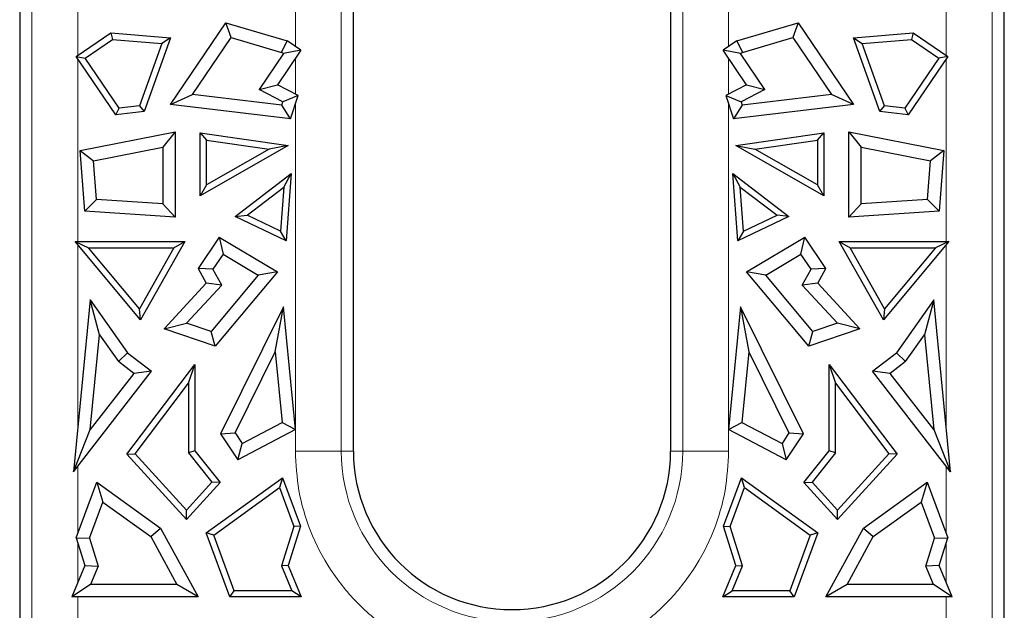
# Model space of a CAD drawing. Units: millimetres. Extents: x 0 to 420, y 0 to 297.
# Drawn here: x 202 to 218, y 162 to 172 of the extents above; entities that cross this region are included whole.
import ezdxf

# ---------------------------------------------------------------- set-up
doc = ezdxf.new("R2010")
doc.units = ezdxf.units.MM

msp = doc.modelspace()

# ---------------------------------------------------------------- linework, layer by layer
at = {"color": 8, "linetype": 'Continuous', "lineweight": 18}
for p, q in [((201.9289, 173.1466), (201.9289, 161.2866)), ((202.7114, 173.1466), (202.7114, 171.2875)), ((206.4156, 171.4375), (206.4156, 173.1466)), ((207.1981, 164.5466), (207.1981, 173.1466)), ((213.0089, 173.1466), (213.0089, 164.5466)), ((213.7914, 173.1466), (213.7914, 171.4375)), ((217.4956, 171.2875), (217.4956, 173.1466)), ((218.2781, 161.2866), (218.2781, 173.1466)), ((202.7114, 171.2356), (202.7114, 168.1153)), ((206.4156, 170.6273), (206.4156, 171.2356)), ((213.7914, 171.2356), (213.7914, 170.6273)), ((217.4956, 168.1153), (217.4956, 171.2356)), ((206.4156, 164.9238), (206.4156, 170.4575)), ((213.7914, 170.4575), (213.7914, 164.9238)), ((202.7114, 168.0639), (202.7114, 164.9238)), ((217.4956, 164.9238), (217.4956, 168.0639)), ((206.4156, 164.5466), (206.4156, 164.9121)), ((213.7914, 164.9121), (213.7914, 164.5466)), ((207.1981, 164.5466), (206.4156, 164.5466)), ((207.1981, 164.5466), (207.4035, 164.5466)), ((212.8035, 164.5466), (213.0089, 164.5466)), ((213.7914, 164.5466), (213.0089, 164.5466)), ((202.7114, 164.2852), (202.7114, 163.1398)), ((217.4956, 163.1398), (217.4956, 164.2852)), ((202.7114, 162.9899), (202.7114, 162.3064)), ((217.4956, 162.3064), (217.4956, 162.9899)), ((202.7114, 162.0623), (202.7114, 161.2866)), ((217.4956, 161.2866), (217.4956, 162.0623))]:
    msp.add_line(p, q, dxfattribs=at)
at = {"color": 7, "linetype": 'Continuous', "lineweight": 25}
for p, q in [((207.4035, 164.5466), (207.4035, 173.1466)), ((212.8035, 173.1466), (212.8035, 164.5466)), ((201.7235, 172.9239), (201.7235, 161.2866)), ((218.4835, 161.2866), (218.4835, 172.9239)), ((204.2894, 170.4489), (205.2349, 171.8443)), ((205.3241, 171.5939), (205.2349, 171.8443)), ((205.2349, 171.8443), (206.274, 171.5335)), ((213.933, 171.5335), (214.9721, 171.8443)), ((214.9721, 171.8443), (214.8828, 171.5939)), ((214.9721, 171.8443), (215.9176, 170.4489)), ((202.6873, 171.2711), (203.2769, 171.6707)), ((203.2769, 171.6707), (203.3058, 171.5607)), ((203.2769, 171.6707), (204.2907, 171.5869)), ((215.9163, 171.5869), (216.9301, 171.6707)), ((216.9301, 171.6707), (216.9012, 171.5607)), ((216.9301, 171.6707), (217.5197, 171.2711)), ((202.8362, 171.2425), (203.3058, 171.5607)), ((203.3058, 171.5607), (204.1426, 171.4916)), ((204.1426, 171.4916), (203.7614, 170.4296)), ((204.2907, 171.5869), (203.8398, 170.3309)), ((204.2907, 171.5869), (204.1426, 171.4916)), ((204.6645, 170.6204), (205.3241, 171.5939)), ((205.3241, 171.5939), (206.181, 171.3376)), ((206.181, 171.3376), (206.274, 171.5335)), ((206.5094, 171.374), (206.274, 171.5335)), ((213.933, 171.5335), (213.6976, 171.374)), ((213.933, 171.5335), (214.026, 171.3376)), ((214.026, 171.3376), (214.8828, 171.5939)), ((214.8828, 171.5939), (215.5424, 170.6204)), ((215.9163, 171.5869), (216.0644, 171.4916)), ((216.3672, 170.3309), (215.9163, 171.5869)), ((216.0644, 171.4916), (216.9012, 171.5607)), ((216.4456, 170.4296), (216.0644, 171.4916)), ((216.9012, 171.5607), (217.3708, 171.2425)), ((206.2117, 171.3168), (205.7976, 170.7056)), ((206.5094, 171.374), (206.1104, 170.7852)), ((206.2117, 171.3168), (206.181, 171.3376)), ((206.5094, 171.374), (206.2117, 171.3168)), ((213.9953, 171.3168), (213.6976, 171.374)), ((214.0966, 170.7852), (213.6976, 171.374)), ((213.9953, 171.3168), (214.026, 171.3376)), ((214.4094, 170.7056), (213.9953, 171.3168)), ((203.3626, 170.2745), (202.6873, 171.2711)), ((202.6873, 171.2711), (202.8362, 171.2425)), ((203.4148, 170.3886), (202.8362, 171.2425)), ((217.3708, 171.2425), (216.7922, 170.3886)), ((217.5197, 171.2711), (216.8444, 170.2745)), ((217.5197, 171.2711), (217.3708, 171.2425)), ((205.7976, 170.7056), (206.1104, 170.7852)), ((206.4632, 170.6027), (206.1104, 170.7852)), ((214.0966, 170.7852), (213.7438, 170.6027)), ((214.0966, 170.7852), (214.4094, 170.7056)), ((204.2894, 170.4489), (204.6645, 170.6204)), ((206.1845, 170.4407), (204.6645, 170.6204)), ((206.2026, 170.4961), (205.7976, 170.7056)), ((214.4094, 170.7056), (214.0044, 170.4961)), ((215.5424, 170.6204), (214.0225, 170.4407)), ((215.9176, 170.4489), (215.5424, 170.6204)), ((206.1845, 170.4407), (206.2026, 170.4961)), ((206.4632, 170.6027), (206.2026, 170.4961)), ((206.3335, 170.2072), (206.4632, 170.6027)), ((213.7438, 170.6027), (214.0044, 170.4961)), ((213.7438, 170.6027), (213.8735, 170.2072)), ((214.0044, 170.4961), (214.0225, 170.4407)), ((203.3626, 170.2745), (203.4148, 170.3886)), ((203.8398, 170.3309), (203.3626, 170.2745)), ((203.7614, 170.4296), (203.4148, 170.3886)), ((203.7614, 170.4296), (203.8398, 170.3309)), ((206.3335, 170.2072), (204.2894, 170.4489)), ((206.3335, 170.2072), (206.1845, 170.4407)), ((215.9176, 170.4489), (213.8735, 170.2072)), ((214.0225, 170.4407), (213.8735, 170.2072)), ((216.3672, 170.3309), (216.4456, 170.4296)), ((216.8444, 170.2745), (216.3672, 170.3309)), ((216.7922, 170.3886), (216.4456, 170.4296)), ((216.7922, 170.3886), (216.8444, 170.2745)), ((202.7532, 169.6654), (204.3723, 169.9873)), ((204.3723, 169.9873), (204.158, 169.7261)), ((204.3723, 169.9873), (204.3723, 168.5316)), ((204.7973, 169.9684), (204.9045, 169.8447)), ((204.7973, 169.9684), (206.2959, 169.752)), ((204.7973, 168.8953), (204.7973, 169.9684)), ((213.9111, 169.752), (215.4097, 169.9684)), ((215.3025, 169.8447), (215.4097, 169.9684)), ((215.4097, 169.9684), (215.4097, 168.8953)), ((215.8347, 169.9873), (216.049, 169.7261)), ((215.8347, 169.9873), (217.4538, 169.6654)), ((215.8347, 168.5316), (215.8347, 169.9873)), ((204.9045, 169.8447), (205.9723, 169.6905)), ((204.9045, 169.08), (204.9045, 169.8447)), ((214.2347, 169.6905), (215.3025, 169.8447)), ((215.3025, 169.8447), (215.3025, 169.08)), ((202.7532, 169.6654), (202.9814, 169.4922)), ((202.8317, 168.6319), (202.7532, 169.6654)), ((202.9814, 169.4922), (204.158, 169.7261)), ((204.158, 169.7261), (204.158, 168.7604)), ((206.2959, 169.752), (204.7973, 168.8953)), ((205.9723, 169.6905), (204.9045, 169.08)), ((206.2959, 169.752), (205.9723, 169.6905)), ((213.9111, 169.752), (214.2347, 169.6905)), ((215.4097, 168.8953), (213.9111, 169.752)), ((215.3025, 169.08), (214.2347, 169.6905)), ((216.049, 169.7261), (217.2256, 169.4922)), ((216.049, 168.7604), (216.049, 169.7261)), ((217.4538, 169.6654), (217.2256, 169.4922)), ((217.4538, 169.6654), (217.3752, 168.6319)), ((203.0314, 168.8337), (202.9814, 169.4922)), ((217.1756, 168.8337), (217.2256, 169.4922)), ((205.3887, 168.5437), (206.344, 169.2732)), ((206.219, 169.0429), (206.344, 169.2732)), ((206.344, 169.2732), (206.2569, 168.1267)), ((213.863, 169.2732), (213.988, 169.0429)), ((213.863, 169.2732), (214.8182, 168.5437)), ((213.9501, 168.1267), (213.863, 169.2732)), ((204.9045, 169.08), (204.7973, 168.8953)), ((205.5927, 168.5646), (206.219, 169.0429)), ((206.219, 169.0429), (206.1619, 168.2912)), ((213.988, 169.0429), (214.6143, 168.5646)), ((214.0451, 168.2912), (213.988, 169.0429)), ((215.4097, 168.8953), (215.3025, 169.08)), ((202.8317, 168.6319), (203.0314, 168.8337)), ((204.158, 168.7604), (203.0314, 168.8337)), ((217.1756, 168.8337), (216.049, 168.7604)), ((217.1756, 168.8337), (217.3752, 168.6319)), ((204.3723, 168.5316), (202.8317, 168.6319)), ((204.158, 168.7604), (204.3723, 168.5316)), ((215.8347, 168.5316), (216.049, 168.7604)), ((217.3752, 168.6319), (215.8347, 168.5316)), ((205.3887, 168.5437), (205.5927, 168.5646)), ((206.2569, 168.1267), (205.3887, 168.5437)), ((206.1619, 168.2912), (205.5927, 168.5646)), ((214.8182, 168.5437), (213.9501, 168.1267)), ((214.0451, 168.2912), (214.6143, 168.5646)), ((214.8182, 168.5437), (214.6143, 168.5646)), ((206.2569, 168.1267), (206.1619, 168.2912)), ((214.0451, 168.2912), (213.9501, 168.1267)), ((203.7804, 166.7822), (202.6685, 168.1153)), ((202.6685, 168.1153), (202.8975, 168.0081)), ((202.6685, 168.1153), (204.5323, 168.1153)), ((204.5323, 168.1153), (203.7804, 166.7822)), ((204.3488, 168.0081), (204.5323, 168.1153)), ((205.1215, 168.191), (204.7587, 167.6559)), ((205.1215, 168.191), (205.1854, 167.9033)), ((205.1215, 168.191), (206.1107, 167.6014)), ((214.0963, 167.6014), (215.0855, 168.191)), ((215.0215, 167.9033), (215.0855, 168.191)), ((215.4482, 167.6559), (215.0855, 168.191)), ((215.6747, 168.1153), (215.8582, 168.0081)), ((215.6747, 168.1153), (217.5385, 168.1153)), ((216.4266, 166.7822), (215.6747, 168.1153)), ((217.5385, 168.1153), (216.4266, 166.7822)), ((217.5385, 168.1153), (217.3095, 168.0081)), ((203.7633, 166.9701), (202.8975, 168.0081)), ((202.8975, 168.0081), (204.3488, 168.0081)), ((204.3488, 168.0081), (203.7633, 166.9701)), ((215.8582, 168.0081), (217.3095, 168.0081)), ((216.4437, 166.9701), (215.8582, 168.0081)), ((217.3095, 168.0081), (216.4437, 166.9701)), ((205.1854, 167.9033), (205.0107, 167.6455)), ((205.1854, 167.9033), (205.7852, 167.5458)), ((214.4218, 167.5458), (215.0215, 167.9033)), ((215.1963, 167.6455), (215.0215, 167.9033)), ((204.7587, 167.6559), (204.8992, 167.4069)), ((205.0107, 167.6455), (204.7587, 167.6559)), ((205.1625, 167.3763), (205.0107, 167.6455)), ((206.1107, 167.6014), (205.0536, 166.334)), ((206.1107, 167.6014), (205.7852, 167.5458)), ((215.1534, 166.334), (214.0963, 167.6014)), ((214.4218, 167.5458), (214.0963, 167.6014)), ((215.0445, 167.3763), (215.1963, 167.6455)), ((215.4482, 167.6559), (215.1963, 167.6455)), ((215.3078, 167.4069), (215.4482, 167.6559)), ((205.7852, 167.5458), (204.9834, 166.5845)), ((215.2235, 166.5845), (214.4218, 167.5458)), ((204.1846, 166.6315), (204.8992, 167.4069)), ((204.5649, 166.7279), (205.1625, 167.3763)), ((205.1625, 167.3763), (204.8992, 167.4069)), ((215.3078, 167.4069), (215.0445, 167.3763)), ((215.0445, 167.3763), (215.6421, 166.7279)), ((215.3078, 167.4069), (216.0223, 166.6315)), ((202.9238, 167.126), (202.641, 164.1942)), ((203.0816, 166.5292), (202.9238, 167.126)), ((202.9238, 167.126), (203.5602, 166.2216)), ((217.2832, 167.126), (216.6468, 166.2216)), ((217.2832, 167.126), (217.1254, 166.5292)), ((217.5659, 164.1942), (217.2832, 167.126)), ((203.7804, 166.7822), (203.7633, 166.9701)), ((206.215, 167.0032), (205.1414, 164.8396)), ((206.0736, 166.2361), (206.215, 167.0032)), ((206.4166, 164.9127), (206.215, 167.0032)), ((213.992, 167.0032), (213.7903, 164.9127)), ((213.992, 167.0032), (214.1333, 166.2361)), ((215.0656, 164.8396), (213.992, 167.0032)), ((216.4437, 166.9701), (216.4266, 166.7822)), ((204.1846, 166.6315), (204.5649, 166.7279)), ((205.0536, 166.334), (204.1846, 166.6315)), ((204.9834, 166.5845), (204.5649, 166.7279)), ((216.0223, 166.6315), (215.1534, 166.334)), ((215.6421, 166.7279), (215.2235, 166.5845)), ((216.0223, 166.6315), (215.6421, 166.7279)), ((202.9257, 164.9126), (203.0816, 166.5292)), ((203.0816, 166.5292), (203.4035, 166.0719)), ((205.0536, 166.334), (204.9834, 166.5845)), ((215.1534, 166.334), (215.2235, 166.5845)), ((216.8035, 166.0719), (217.1254, 166.5292)), ((217.1254, 166.5292), (217.2813, 164.9126)), ((203.4035, 166.0719), (203.5602, 166.2216)), ((203.5602, 166.2216), (203.9662, 165.9076)), ((205.3887, 164.8558), (206.0736, 166.2361)), ((206.0736, 166.2361), (206.1894, 165.0357)), ((214.1333, 166.2361), (214.0176, 165.0357)), ((214.1333, 166.2361), (214.8183, 164.8558)), ((216.2408, 165.9076), (216.6468, 166.2216)), ((216.6468, 166.2216), (216.8035, 166.0719)), ((203.6655, 165.8692), (203.4035, 166.0719)), ((203.5483, 164.4954), (204.7042, 166.0213)), ((204.597, 165.7023), (204.7042, 166.0213)), ((204.7042, 166.0213), (204.7042, 164.5535)), ((215.5028, 166.0213), (215.61, 165.7023)), ((215.5028, 166.0213), (216.6586, 164.4954)), ((215.5028, 164.5535), (215.5028, 166.0213)), ((216.8035, 166.0719), (216.5415, 165.8692)), ((202.641, 164.1942), (203.9662, 165.9076)), ((203.6655, 165.8692), (202.9257, 164.9126)), ((203.9662, 165.9076), (203.6655, 165.8692)), ((217.5659, 164.1942), (216.2408, 165.9076)), ((216.5415, 165.8692), (216.2408, 165.9076)), ((217.2813, 164.9126), (216.5415, 165.8692)), ((203.6876, 164.5018), (204.597, 165.7023)), ((204.597, 165.7023), (204.597, 164.5159)), ((215.61, 164.5159), (215.61, 165.7023)), ((215.61, 165.7023), (216.5194, 164.5018)), ((205.5076, 164.6788), (206.1894, 165.0357)), ((206.1894, 165.0357), (206.4166, 164.9127)), ((213.7903, 164.9127), (214.0176, 165.0357)), ((214.0176, 165.0357), (214.6994, 164.6788)), ((202.641, 164.1942), (202.9257, 164.9126)), ((205.1414, 164.8396), (205.3887, 164.8558)), ((205.1414, 164.8396), (205.4368, 164.3998)), ((205.3887, 164.8558), (205.5076, 164.6788)), ((206.4166, 164.9127), (205.4368, 164.3998)), ((214.7702, 164.3998), (213.7903, 164.9127)), ((214.8183, 164.8558), (214.6994, 164.6788)), ((214.7702, 164.3998), (215.0656, 164.8396)), ((214.8183, 164.8558), (215.0656, 164.8396)), ((217.2813, 164.9126), (217.5659, 164.1942)), ((205.4368, 164.3998), (205.5076, 164.6788)), ((214.6994, 164.6788), (214.7702, 164.3998)), ((203.5483, 164.4954), (203.6876, 164.5018)), ((204.5635, 163.3834), (203.5483, 164.4954)), ((204.5635, 163.5424), (203.6876, 164.5018)), ((204.7042, 164.5535), (204.597, 164.5159)), ((204.597, 164.5159), (204.9965, 164.0166)), ((204.7042, 164.5535), (205.1374, 164.012)), ((215.0696, 164.012), (215.5028, 164.5535)), ((215.61, 164.5159), (215.2105, 164.0166)), ((215.61, 164.5159), (215.5028, 164.5535)), ((216.5194, 164.5018), (215.6435, 163.5424)), ((216.6586, 164.4954), (215.6435, 163.3834)), ((216.6586, 164.4954), (216.5194, 164.5018)), ((204.8976, 163.1573), (206.1961, 164.0945)), ((206.1961, 164.0945), (206.1443, 163.925)), ((206.1961, 164.0945), (206.501, 163.2673)), ((213.706, 163.2673), (214.0109, 164.0945)), ((214.0627, 163.925), (214.0109, 164.0945)), ((214.0109, 164.0945), (215.3094, 163.1573)), ((202.6863, 163.0716), (203.0355, 164.019)), ((203.0355, 164.019), (203.139, 163.68)), ((203.0355, 164.019), (204.1197, 163.2365)), ((204.9965, 164.0166), (204.5635, 163.5424)), ((205.1374, 164.012), (204.5635, 163.3834)), ((205.1374, 164.012), (204.9965, 164.0166)), ((205.0263, 163.118), (206.1443, 163.925)), ((206.1443, 163.925), (206.3879, 163.2642)), ((213.8191, 163.2642), (214.0627, 163.925)), ((214.0627, 163.925), (215.1807, 163.118)), ((215.0696, 164.012), (215.2105, 164.0166)), ((215.6435, 163.3834), (215.0696, 164.012)), ((215.2105, 164.0166), (215.6435, 163.5424)), ((216.0873, 163.2365), (217.1715, 164.019)), ((217.1715, 164.019), (217.068, 163.68)), ((217.1715, 164.019), (217.5207, 163.0716)), ((202.9125, 163.0654), (203.139, 163.68)), ((203.139, 163.68), (203.9548, 163.0912)), ((216.2522, 163.0912), (217.068, 163.68)), ((217.068, 163.68), (217.2945, 163.0654)), ((204.5635, 163.3834), (204.5635, 163.5424)), ((215.6435, 163.3834), (215.6435, 163.5424)), ((206.3879, 163.2642), (206.1813, 162.5934)), ((206.501, 163.2673), (206.2951, 162.5986)), ((206.501, 163.2673), (206.3879, 163.2642)), ((213.9119, 162.5986), (213.706, 163.2673)), ((213.706, 163.2673), (213.8191, 163.2642)), ((214.0257, 162.5934), (213.8191, 163.2642)), ((203.9548, 163.0912), (204.1197, 163.2365)), ((203.9548, 163.0912), (204.3986, 162.2766)), ((204.1197, 163.2365), (204.7595, 162.0623)), ((205.0263, 163.118), (204.8976, 163.1573)), ((205.3012, 162.0623), (204.8976, 163.1573)), ((205.376, 162.1695), (205.0263, 163.118)), ((215.1807, 163.118), (214.831, 162.1695)), ((215.3094, 163.1573), (214.9058, 162.0623)), ((215.3094, 163.1573), (215.1807, 163.118)), ((215.4475, 162.0623), (216.0873, 163.2365)), ((215.8084, 162.2766), (216.2522, 163.0912)), ((216.0873, 163.2365), (216.2522, 163.0912)), ((202.6863, 163.0716), (202.9125, 163.0654)), ((202.6863, 163.0716), (202.8319, 162.5986)), ((202.9125, 163.0654), (203.0594, 162.5881)), ((217.1475, 162.5881), (217.2945, 163.0654)), ((217.2945, 163.0654), (217.5207, 163.0716)), ((217.3751, 162.5986), (217.5207, 163.0716)), ((202.8319, 162.5986), (202.6107, 162.0623)), ((202.8319, 162.5986), (203.0594, 162.5881)), ((203.0594, 162.5881), (202.931, 162.2766)), ((206.2951, 162.5986), (206.1813, 162.5934)), ((206.1813, 162.5934), (206.3561, 162.1695)), ((206.2951, 162.5986), (206.5162, 162.0623)), ((213.6907, 162.0623), (213.9119, 162.5986)), ((213.8509, 162.1695), (214.0257, 162.5934)), ((213.9119, 162.5986), (214.0257, 162.5934)), ((217.3751, 162.5986), (217.1475, 162.5881)), ((217.276, 162.2766), (217.1475, 162.5881)), ((217.5962, 162.0623), (217.3751, 162.5986)), ((202.931, 162.2766), (202.6107, 162.0623)), ((204.3986, 162.2766), (202.931, 162.2766)), ((204.7595, 162.0623), (204.3986, 162.2766)), ((215.8084, 162.2766), (215.4475, 162.0623)), ((217.276, 162.2766), (215.8084, 162.2766)), ((217.5962, 162.0623), (217.276, 162.2766)), ((205.3012, 162.0623), (205.376, 162.1695)), ((206.3561, 162.1695), (205.376, 162.1695)), ((206.5162, 162.0623), (206.3561, 162.1695)), ((213.6907, 162.0623), (213.8509, 162.1695)), ((214.831, 162.1695), (213.8509, 162.1695)), ((214.9058, 162.0623), (214.831, 162.1695)), ((204.7595, 162.0623), (202.6107, 162.0623)), ((206.5162, 162.0623), (205.3012, 162.0623)), ((214.9058, 162.0623), (213.6907, 162.0623)), ((217.5962, 162.0623), (215.4475, 162.0623))]:
    msp.add_line(p, q, dxfattribs=at)
at = {"color": 8, "linetype": 'Continuous', "lineweight": 18}
msp.add_arc((210.1035, 164.5466), 2.9054, 180, 0, dxfattribs=at)
at = {"color": 7, "linetype": 'Continuous', "lineweight": 25}
msp.add_arc((210.1035, 164.5466), 2.7, 180, 0, dxfattribs=at)
at = {"color": 8, "linetype": 'Continuous', "lineweight": 18}
msp.add_open_spline([(213.7914, 164.5466), (213.7794, 164.3217), (213.7548, 163.8583), (213.5496, 163.171), (213.2094, 162.51), (212.7297, 161.9203), (212.1401, 161.4412), (211.4791, 161.0988), (210.7918, 160.9012), (210.1035, 160.838), (209.4152, 160.9012), (208.7279, 161.0988), (208.0669, 161.4412), (207.4773, 161.9203), (206.9976, 162.51), (206.6574, 163.171), (206.4522, 163.8583), (206.4275, 164.3217), (206.4156, 164.5466)], degree=3, knots=[0, 0, 0, 0, 0.058258, 0.1200057, 0.1843204, 0.25, 0.3156796, 0.3799943, 0.441742, 0.5, 0.558258, 0.6200057, 0.6843204, 0.75, 0.8156796, 0.8799943, 0.941742, 1, 1, 1, 1], dxfattribs=at)

doc.saveas('drawing.dxf')
